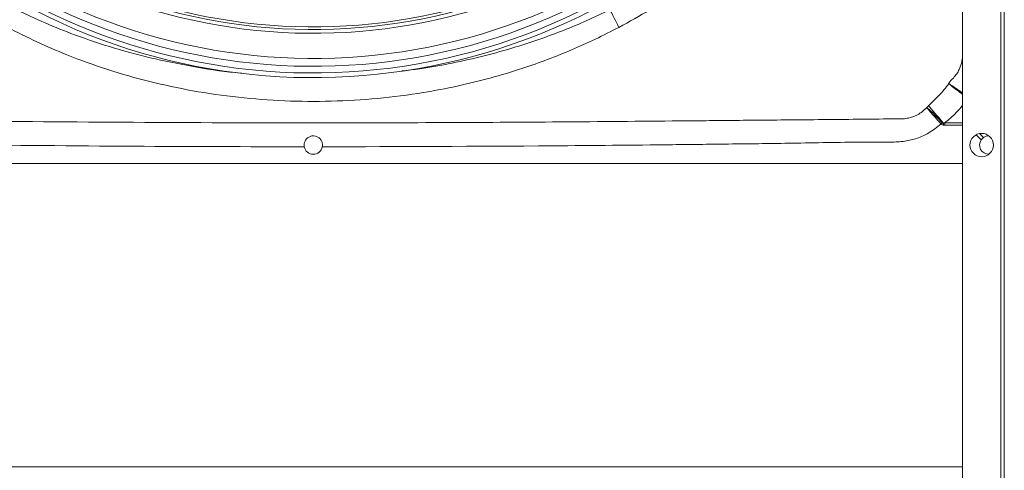
# Model space of a CAD drawing. Units: millimetres. Extents: x 674 to 20743, y -1968 to 4722.
# Drawn here: x 17439 to 17627, y -364 to -279 of the extents above; entities that cross this region are included whole.
import ezdxf

# ---------------------------------------------------------------- set-up
doc = ezdxf.new("R2010")
doc.units = ezdxf.units.MM
doc.layers.add('Flowair', color=1, linetype='Continuous')

# ---------------------------------------------------------------- blocks, each defined once
blk = doc.blocks.new('ELIS G-W-200 mont. poziomy')
at = {"layer": 'Flowair', "color": 1, "linetype": 'Continuous', "lineweight": 15}
for p, q in [((35343.361, -94.257), (35343.361, -301.857)), ((35343.492, -94.257), (35343.492, -301.857)), ((35344.95, -201.557), (35344.95, -258.907)), ((35344.95, -224.457), (35394.336, -224.457)), ((35394.336, -236.007), (35344.95, -236.007)), ((35344.303, -237.144), (35344.153, -236.994)), ((35344.24, -236.907), (35344.432, -237.099)), ((35344.95, -237.463), (35345.628, -237.463)), ((35345.628, -237.55), (35345.628, -237.463)), ((35345.628, -237.55), (35344.95, -237.55))]:
    blk.add_line(p, q, dxfattribs=at)
at = {"layer": 'Flowair', "color": 1, "linetype": 'Continuous', "lineweight": 15, "flags": 128}
for points in [[(35345.67, -237.54), (35345.759, -237.642), (35345.845, -237.741), (35345.929, -237.837), (35346.007, -237.926), (35346.079, -238.009), (35346.143, -238.083), (35346.198, -238.146), (35346.243, -238.198)], [(35358.025, -241.186), (35358.048, -241.232), (35358.079, -241.291), (35358.116, -241.364), (35358.159, -241.447), (35358.207, -241.54), (35358.259, -241.64), (35358.312, -241.745), (35358.368, -241.853)]]:
    blk.add_lwpolyline(points, dxfattribs=at)
at = {"layer": 'Flowair', "color": 1, "linetype": 'Continuous', "lineweight": 15}
blk.add_circle((35344.221, -236.707), 0.445, dxfattribs=at)
for centre, radius, start, end in [((35343.953, -236.707), 0.35, 325.1416, 91.1175), ((35369.653, -236.707), 0.35, 10.9563, 169.0438), ((35343.953, -236.707), 0.35, 268.8825, 304.8584), ((35400.394, -247.286), 55.585, 169.8257, 169.9014), ((35355.651, -248.568), 14.828, 131.7864, 132.0098), ((35369.653, -262.407), 23.136, 46.4614, 132.4736), ((35369.653, -262.407), 22.958, 46.4769, 132.4581), ((35369.653, -262.407), 22.706, 46.4993, 132.4358), ((35369.653, -262.407), 22.406, 46.5265, 132.4085), ((35369.653, -262.407), 21.449, 46.6184, 132.3166), ((35369.653, -262.407), 21.304, 46.6331, 132.302), ((35369.653, -262.407), 21.206, 46.643, 132.2749)]:
    blk.add_arc(centre, radius, start, end, dxfattribs=at)
for points, knots in [([(35345.77, -237.511), (35345.772, -237.51), (35345.916, -237.381), (35346.201, -237.165), (35346.672, -236.951), (35347.164, -236.839), (35347.684, -236.809), (35348.223, -236.813), (35349.472, -236.818), (35351.3, -236.773), (35353.707, -236.748), (35356.745, -236.71), (35361.945, -236.66), (35366.387, -236.648), (35369.309, -236.64)], [0, 0, 0, 0, 0.000295, 0.02453, 0.044905, 0.065285, 0.087961, 0.1107, 0.133442, 0.245951, 0.342018, 0.438085, 0.63022, 1, 1, 1, 1]), ([(35369.997, -236.64), (35370, -236.679), (35370.008, -236.755), (35369.971, -236.865), (35369.904, -236.961), (35369.804, -237.031), (35369.687, -237.062), (35369.573, -237.053), (35369.474, -237.014), (35369.388, -236.945), (35369.325, -236.846), (35369.298, -236.737), (35369.306, -236.668), (35369.309, -236.64)], [0, 0, 0, 0, 0.0914144, 0.1826712, 0.2783295, 0.3801331, 0.4780623, 0.5634663, 0.644787, 0.7336379, 0.8329394, 0.9343984, 1, 1, 1, 1]), ([(35369.997, -236.64), (35372.164, -236.644), (35376.614, -236.653), (35382.217, -236.709), (35386.23, -236.751), (35388.345, -236.789), (35389.693, -236.788), (35390.849, -236.79), (35391.767, -236.802), (35392.443, -236.896), (35392.851, -237.04), (35393.216, -237.248), (35393.431, -237.418), (35393.534, -237.51), (35393.536, -237.511)], [0, 0, 0, 0, 0.274231, 0.562945, 0.708906, 0.781887, 0.830641, 0.879394, 0.928107, 0.946734, 0.965353, 0.982518, 0.999707, 1, 1, 1, 1]), ([(35345.683, -237.468), (35345.7, -237.471), (35345.733, -237.479), (35345.758, -237.501), (35345.77, -237.511)], [0, 0, 0, 0, 0.512414, 1, 1, 1, 1]), ([(35345.77, -237.511), (35345.848, -237.598), (35345.999, -237.767), (35346.188, -237.981), (35346.276, -238.088), (35346.308, -238.13), (35346.309, -238.131)], [0, 0, 0, 0, 0.34238, 0.672276, 0.990737, 1, 1, 1, 1]), ([(35344.95, -238.22), (35345.027, -238.124), (35345.226, -237.875), (35345.475, -237.674), (35345.628, -237.55)], [0, 0, 0, 0, 0.383589, 1, 1, 1, 1]), ([(35345.727, -237.55), (35345.724, -237.548), (35345.718, -237.542), (35345.698, -237.537), (35345.682, -237.539), (35345.67, -237.54)], [0, 0, 0, 0, 0.192876, 0.4329475, 1, 1, 1, 1]), ([(35346.309, -238.131), (35346.307, -238.13), (35346.265, -238.098), (35346.16, -238.006), (35345.96, -237.803), (35345.806, -237.635), (35345.727, -237.55)], [0, 0, 0, 0, 0.009263, 0.327738, 0.657604, 1, 1, 1, 1]), ([(35347.467, -237.701), (35347.467, -237.701), (35347.401, -237.701), (35347.263, -237.693), (35347.053, -237.72), (35346.851, -237.773), (35346.655, -237.858), (35346.472, -237.975), (35346.363, -238.079), (35346.309, -238.131)], [0, 0, 0, 0, 0.000005, 0.158954, 0.328594, 0.49808, 0.64822, 0.824078, 1, 1, 1, 1]), ([(35391.839, -237.701), (35391.839, -237.701), (35390.734, -237.701), (35389.052, -237.674), (35386.218, -237.65), (35382.208, -237.61), (35376.494, -237.566), (35368.898, -237.542), (35362.066, -237.57), (35356.755, -237.615), (35353.719, -237.643), (35351.313, -237.667), (35349.228, -237.682), (35347.903, -237.701), (35347.467, -237.701), (35347.467, -237.701)], [0, 0, 0, 0, 0, 0.074719, 0.113707, 0.191672, 0.345849, 0.5, 0.705165, 0.80777, 0.859081, 0.910398, 0.970507, 1, 1, 1, 1, 1]), ([(35346.243, -238.198), (35346.177, -238.265), (35346.045, -238.399), (35345.836, -238.596), (35345.644, -238.814), (35345.527, -238.967), (35345.468, -239.044)], [0, 0, 0, 0, 0.248497, 0.497988, 0.74735, 1, 1, 1, 1]), ([(35346.282, -238.157), (35346.282, -238.157), (35346.274, -238.174), (35346.259, -238.186), (35346.243, -238.198)], [0, 0, 0, 0, 0.000116, 1, 1, 1, 1]), ([(35346.309, -238.131), (35346.301, -238.141), (35346.293, -238.151), (35346.282, -238.157), (35346.282, -238.157)], [0, 0, 0, 0, 0.999819, 1, 1, 1, 1]), ([(35344.95, -238.638), (35344.987, -238.665), (35345.114, -238.756), (35345.294, -238.895), (35345.414, -238.994), (35345.459, -239.035), (35345.467, -239.042), (35345.468, -239.044)], [0, 0, 0, 0, 0.156997, 0.533347, 0.910021, 0.985495, 1, 1, 1, 1]), ([(35358.025, -241.186), (35358.322, -241.034), (35358.914, -240.729), (35359.824, -240.322), (35360.748, -239.952), (35361.779, -239.588), (35362.923, -239.244), (35364.182, -238.937), (35365.608, -238.667), (35367.205, -238.462), (35368.97, -238.357), (35370.741, -238.371), (35372.504, -238.503), (35374.219, -238.75), (35375.878, -239.106), (35377.478, -239.561), (35378.909, -240.079), (35380.178, -240.623), (35380.914, -240.999), (35381.282, -241.187)], [0, 0, 0, 0, 0.0413849, 0.0827047, 0.1237918, 0.1648789, 0.2184598, 0.2720787, 0.3256627, 0.3985717, 0.4717365, 0.5449876, 0.6181507, 0.6910583, 0.7598217, 0.8286607, 0.8974159, 0.9487108, 1, 1, 1, 1]), ([(35345.468, -239.044), (35345.468, -239.043), (35345.459, -239.037), (35345.408, -239.004), (35345.279, -238.916), (35345.099, -238.794), (35344.979, -238.712), (35344.95, -238.692)], [0, 0, 0, 0, 0.007531, 0.093288, 0.483827, 0.874054, 1, 1, 1, 1]), ([(35345.29, -239.255), (35345.29, -239.255), (35345.26, -239.313), (35345.163, -239.405), (35345.059, -239.61), (35344.977, -239.834), (35344.958, -240.002), (35344.95, -240.075)], [0, 0, 0, 0, 0.000007, 0.216958, 0.433679, 0.755044, 1, 1, 1, 1]), ([(35345.468, -239.044), (35345.42, -239.128), (35345.372, -239.213), (35345.29, -239.255), (35345.29, -239.255)], [0, 0, 0, 0, 0.9999759, 1, 1, 1, 1]), ([(35366.288, -239.527), (35366.06, -239.552), (35365.418, -239.623), (35364.372, -239.819), (35363.151, -240.091), (35362.04, -240.402), (35361.035, -240.731), (35360.134, -241.066), (35359.242, -241.436), (35358.659, -241.714), (35358.368, -241.853)], [0, 0, 0, 0, 0.08301, 0.233718, 0.384511, 0.53521, 0.650942, 0.766673, 0.883195, 1, 1, 1, 1]), ([(35380.939, -241.853), (35380.577, -241.682), (35379.854, -241.34), (35378.613, -240.846), (35377.218, -240.379), (35375.665, -239.965), (35374.058, -239.655), (35372.957, -239.483), (35372.382, -239.443), (35372.371, -239.442)], [0, 0, 0, 0, 0.134195, 0.268261, 0.447628, 0.627188, 0.806576, 0.99656, 1, 1, 1, 1]), ([(35355.716, -242.59), (35356.09, -242.34), (35356.839, -241.838), (35357.629, -241.404), (35358.025, -241.186)], [0, 0, 0, 0, 0.4991311, 1, 1, 1, 1])]:
    blk.add_open_spline(points, degree=3, knots=knots, dxfattribs=at)
for points in [[(35344.153, -236.994), (35344.24, -236.907)], [(35345.628, -237.463), (35345.683, -237.468)], [(35345.67, -237.54), (35345.628, -237.55)]]:
    blk.add_open_spline(points, degree=1, dxfattribs=at)

msp = doc.modelspace()

# ---------------------------------------------------------------- block references
at = {"layer": 'Flowair', "xscale": 5, "yscale": 5, "zscale": 5, "rotation": 180}
msp.add_blockref('ELIS G-W-200 mont. poziomy', (194343.406, -1486.087), dxfattribs=at)

doc.saveas('drawing.dxf')
